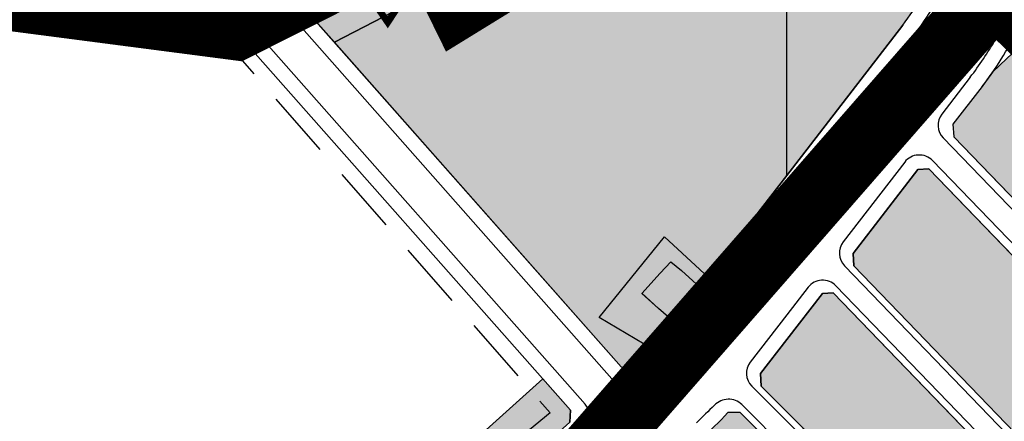
# Model space of a CAD drawing. Units: inches. Extents: x -8354 to 9589, y -9792 to 3020.
# Drawn here: x 1833 to 2128, y -3809 to -3689 of the extents above; entities that cross this region are included whole.
import ezdxf

# ---------------------------------------------------------------- set-up
doc = ezdxf.new("R2010")
doc.units = ezdxf.units.IN
doc.header["$MEASUREMENT"] = 0
for name, pattern in [('ACAD_ISO02W100', [15, 12, -3]), ('ACAD_ISO09W100', [45, 24, -3, 6, -3, 6, -3]), ('ACAD_ISO13W100', [36, 12, -3, 12, -3, 0, -3, 0, -3]), ('DASHED2', [0.375, 0.25, -0.125])]:
    doc.linetypes.add(name, pattern=pattern)
for name, color, linetype in [('h bag -t', 96, 'Continuous'), ('h harim sabz t', 83, 'Continuous'), ('H Maskoni-T', 41, 'Continuous'), ('had bag -t', 101, 'Continuous'), ('had harim sabz t', 101, 'Continuous'), ('had m', 101, 'ACAD_ISO13W100'), ('Had Maskoni-t', 101, 'Continuous'), ('kabl', 5, 'Continuous'), ('line tafsili-new', 102, 'Continuous'), ('P001', 50, 'Continuous'), ('piyade-new', 101, 'Continuous'), ('text2', 102, 'Continuous')]:
    doc.layers.add(name, color=color, linetype=linetype)

# ---------------------------------------------------------------- blocks, each defined once
blk = doc.blocks.new('a')
at = {"layer": 'P001', "color": 94, "linetype": 'ACAD_ISO09W100', "const_width": 20}
blk.add_lwpolyline([(273667.27, 3787042.31), (273760.62, 3787030.15), (273816.96, 3787058.49), (273827.49, 3787037.03), (273881.39, 3787070.23), (273901.25, 3787054.44), (273925.97, 3787089.67), (273981.62, 3787053.23), (273989.29, 3787100.01), (273979.49, 3787150.19), (273926.4, 3787192.31), (273861.07, 3787210.67), (273675.89, 3787194.27), (273697.69, 3787257.15), (273701.39, 3787266.19), (273701.39, 3787337.47), (273697.69, 3787356.37), (273685.76, 3787371.17)], dxfattribs=at)
at = {"layer": 'P001', "color": 94, "linetype": 'ACAD_ISO09W100', "const_width": 20, "elevation": -20.05}
blk.add_lwpolyline([(274373.37, 3786887.05), (274370.5, 3786960.57), (274370.5, 3787067.03), (274282.58, 3787055.1), (274264.42, 3787049.37), (274248.18, 3787041.73), (274175.07, 3786878.45), (274090.8, 3786943.23), (274072.57, 3786925.37), (274033.94, 3786966.42), (274048.35, 3786980.51), (273987.37, 3787040.77), (273797.36, 3786822.93)], dxfattribs=at)

msp = doc.modelspace()

# ---------------------------------------------------------------- hatches: boundary and pattern name
at = {"layer": 'h bag -t', "linetype": 'Continuous'}
h = msp.add_hatch(color=256, dxfattribs=at)
h.paths.add_polyline_path([(2021.29537, -3641.50875), (2015.29024, -3650.31841), (2034.22965, -3663.22852), (2040.23478, -3654.41886)], flags=16)
edge = h.paths.add_edge_path()
edge.add_line((2013.03867, -3792.99983), (2015.84856, -3793.1614))
edge.add_line((2015.84856, -3793.1614), (2016.75644, -3792.34422))
edge.add_arc((1949.85627, -3718.01814), 100, 311.9900645, 322.0585738)
edge.add_line((2028.72024, -3779.50369), (2024.21462, -3775.48423))
edge.add_line((2024.21462, -3775.48423), (2019.19326, -3771.00468))
edge.add_line((2019.19326, -3771.00468), (2024.68473, -3764.99066))
edge.add_line((2024.68473, -3764.99066), (2027.8775, -3761.52371))
edge.add_line((2027.8775, -3761.52371), (2031.0505, -3764.1127))
edge.add_line((2031.0505, -3764.1127), (2036.61214, -3769.27373))
edge.add_line((2036.61214, -3769.27373), (2062.50345, -3735.70452))
edge.add_line((2062.50345, -3735.70452), (2062.50345, -3639.1567))
edge.add_line((2062.50345, -3639.1567), (2028.55025, -3615.36468))
edge.add_line((2028.55025, -3615.36468), (2026.85756, -3614.17856))
edge.add_line((2026.85756, -3614.17856), (1991.04895, -3634.66149))
edge.add_line((1991.04895, -3634.66149), (2010.36198, -3646.95904))
edge.add_line((2010.36198, -3646.95904), (2004.75864, -3655.71824))
edge.add_line((2004.75864, -3655.71824), (1984.87725, -3643.64342))
edge.add_line((1984.87725, -3643.64342), (1990.33866, -3635.0664))
edge.add_line((1990.33866, -3635.0664), (1977.36323, -3642.46326))
edge.add_line((1977.36323, -3642.46326), (1978.62175, -3644.67093))
edge.add_line((1978.62175, -3644.67093), (1988.68256, -3664.2357))
edge.add_line((1988.68256, -3664.2357), (1984.25508, -3666.51245))
edge.add_line((1984.25508, -3666.51245), (1984.25749, -3666.51712))
edge.add_line((1984.25749, -3666.51712), (1959.62862, -3679.18204))
edge.add_line((1959.62862, -3679.18204), (1949.00426, -3658.62977))
edge.add_line((1949.00426, -3658.62977), (1939.61086, -3663.98643))
edge.add_line((1939.61086, -3663.98643), (1950.84645, -3683.69812))
edge.add_line((1950.84645, -3683.69812), (1927.27639, -3695.81857))
edge.add_line((1927.27639, -3695.81857), (2013.03867, -3792.99983))
msp.add_hatch(color=256, dxfattribs=at).paths.add_polyline_path([(2062.50345, -3735.70452), (2097.19159, -3690.72983, 0.068695807), (2107.3122, -3673.04588), (2106.52776, -3670.00584), (2062.50345, -3639.1567)])
at = {"layer": 'h harim sabz t', "linetype": 'Continuous'}
h = msp.add_hatch(color=256, dxfattribs=at)
edge = h.paths.add_edge_path()
edge.add_line((1997.63795, -3809.55258), (1997.8419, -3806.00562))
edge.add_line((1997.8419, -3806.00562), (1989.57038, -3796.63278))
edge.add_line((1989.57038, -3796.63278), (1935.87129, -3844.9668))
edge.add_arc((2012.80649, -3930.4418), 115, 131.9900645, 141.4168204)
edge.add_line((1922.91058, -3858.72203), (1910.6394, -3874.10313))
edge.add_line((1910.6394, -3874.10313), (1923.78438, -3877.96728))
edge.add_line((1923.78438, -3877.96728), (1927.74202, -3876.71809))
edge.add_line((1927.74202, -3876.71809), (1934.63613, -3868.07678))
edge.add_arc((2012.80649, -3930.4418), 100, 131.9900645, 141.4168204, ccw=False)
edge.add_line((1945.90632, -3856.11571), (1997.63795, -3809.55258))
at = {"layer": 'H Maskoni-T'}
for points in [[(1950.84644, -3683.69811), (1939.6098, -3663.98703), (1914.45175, -3678.32701), (1914.03761, -3680.81707), (1927.27639, -3695.81857)], [(2019.19326, -3771.00468), (2024.68473, -3764.99066), (2027.8775, -3761.52371), (2031.0505, -3764.1127), (2036.61214, -3769.27373), (2030.10095, -3777.71577), (2029.48793, -3778.51057), (2028.65438, -3779.44494), (2024.21462, -3775.48423), (2019.1675, -3770.9817)], [(2076.43232, -3770.81586), (2073.17116, -3770.99488), (2062.50345, -3784.82603), (2062.50345, -3806.46153), (2148.58254, -3893.08776), (2148.87386, -3893.02648), (2151.60768, -3887.26242), (2153.12687, -3887.63641), (2162.4616, -3863.3961), (2161.62567, -3859.26253)], [(2062.50345, -3806.46153), (2062.50345, -3784.82603), (2054.63538, -3795.02733), (2054.87071, -3798.78028)]]:
    msp.add_hatch(color=256, dxfattribs=at).paths.add_polyline_path(points)
h = msp.add_hatch(color=256, dxfattribs=at)
edge = h.paths.add_edge_path()
edge.add_line((2134.29049, -3695.09469), (2128.16649, -3700.76369))
edge.add_line((2128.16649, -3700.76369), (2124.14737, -3704.67143))
edge.add_arc((2038.19962, -3645.23041), 104.5, 322.3576653, 325.3324677, ccw=False)
edge.add_line((2120.94675, -3709.05174), (2112.21296, -3720.37548))
edge.add_line((2112.21296, -3720.37548), (2112.42178, -3724.15439))
edge.add_line((2112.42178, -3724.15439), (2192.69346, -3807.37046))
edge.add_line((2192.69346, -3807.37046), (2195.45057, -3807.3515))
edge.add_line((2195.45057, -3807.3515), (2202.172, -3800.18899))
edge.add_line((2202.172, -3800.18899), (2199.92945, -3798.12951))
edge.add_line((2199.92945, -3798.12951), (2203.55314, -3794.15208))
edge.add_line((2203.55314, -3794.15208), (2165.41246, -3754.27861))
edge.add_line((2165.41246, -3754.27861), (2178.51846, -3741.37561))
edge.add_line((2178.51846, -3741.37561), (2134.29049, -3695.09469))
h = msp.add_hatch(color=256, dxfattribs=at)
edge = h.paths.add_edge_path()
edge.add_line((2105.01374, -3733.75924), (2101.75127, -3733.93952))
edge.add_line((2101.75127, -3733.93952), (2082.39884, -3759.03079))
edge.add_line((2082.39884, -3759.03079), (2082.60635, -3762.81096))
edge.add_line((2082.60635, -3762.81096), (2165.59123, -3848.96483))
edge.add_line((2165.59123, -3848.96483), (2168.22399, -3848.43241))
edge.add_arc((2272.75612, -3888.6441), 111.99975, 147.0622386, 158.9591326, ccw=False)
edge.add_line((2178.75901, -3827.74673), (2176.00803, -3825.96447))
edge.add_line((2176.00803, -3825.96447), (2178.3094, -3822.26253))
edge.add_line((2178.3094, -3822.26253), (2179.23543, -3823.21753))
edge.add_line((2179.23543, -3823.21753), (2180.9622, -3824.47384))
edge.add_arc((2272.75612, -3888.6441), 111.99975, 143.3949373, 145.0438048, ccw=False)
edge.add_line((2182.84666, -3821.85912), (2180.6957, -3819.53556))
edge.add_line((2180.6957, -3819.53556), (2183.7531, -3815.38677))
edge.add_line((2183.7531, -3815.38677), (2105.01374, -3733.75924))
h = msp.add_hatch(color=256, dxfattribs=at)
edge = h.paths.add_edge_path()
edge.add_line((2062.50345, -3820.65281), (2048.60865, -3806.66557))
edge.add_line((2048.60865, -3806.66557), (2044.93114, -3806.67911))
edge.add_arc((1949.85627, -3718.01814), 130, 311.9900645, 316.9992835, ccw=False)
edge.add_line((2036.82649, -3814.64205), (2036.10606, -3815.2905))
edge.add_line((2036.10606, -3815.2905), (2035.73742, -3818.97083))
edge.add_line((2035.73742, -3818.97083), (2062.50345, -3855.05076))
edge.add_line((2062.50345, -3855.05076), (2062.50345, -3820.65281))

# ---------------------------------------------------------------- linework, layer by layer
at = {"layer": 'had bag -t', "ltscale": 2}
for points in [[(1950.84644, -3683.69811), (1927.27639, -3695.81857), (2013.03867, -3792.99983), (2015.84856, -3793.1614), (2016.75644, -3792.34422, 0.043960445), (2028.72024, -3779.50369), (2024.21462, -3775.48423), (2019.19326, -3771.00468), (2024.68473, -3764.99066), (2027.8775, -3761.52371), (2031.0505, -3764.1127), (2036.61214, -3769.27373), (2050.59485, -3751.14453), (2062.50345, -3735.70452), (2062.50345, -3639.1567)], [(2062.50345, -3735.70452), (2097.19159, -3690.72983, 0.068695807), (2107.3122, -3673.04588), (2106.52776, -3670.00584), (2062.50345, -3639.1567)]]:
    msp.add_lwpolyline(points, format="xyb", dxfattribs=at)
at = {"layer": 'had bag -t', "linetype": 'Continuous', "ltscale": 2}
for points in [[(2062.50345, -3735.70452), (2062.50345, -3735.70452, 0.068695807), (2062.50345, -3735.70452), (2062.50345, -3735.70452), (2062.50345, -3639.1567)], [(2062.50345, -3735.70452), (2097.19159, -3690.72983, 0.068695807), (2107.3122, -3673.04588), (2106.52776, -3670.00584), (2062.50345, -3639.1567)]]:
    msp.add_lwpolyline(points, format="xyb", dxfattribs=at)
at = {"layer": 'had harim sabz t', "ltscale": 2}
msp.add_lwpolyline([(1997.63795, -3809.55258), (1997.8419, -3806.00562), (1989.57038, -3796.63278), (1935.87129, -3844.9668, 0.041155194), (1922.91058, -3858.72203), (1910.6394, -3874.10313), (1923.78438, -3877.96728), (1927.74202, -3876.71809), (1934.63613, -3868.07678, -0.041155194), (1945.90632, -3856.11571)], format="xyb", close=True, dxfattribs=at)
at = {"layer": 'had m', "linetype": 'DASHED2', "ltscale": 80}
for p, q in [((1824.88661, -3678.86662), (1890.05025, -3690.27699)), ((1890.05025, -3690.27699), (1991.82262, -3806.7548)), ((1991.82262, -3806.7548), (1920.82451, -3864.90056))]:
    msp.add_line(p, q, dxfattribs=at)
at = {"layer": 'Had Maskoni-t', "ltscale": 2}
for points in [[(1939.6098, -3663.98703), (1914.45175, -3678.32701), (1914.03761, -3680.81707), (1927.27639, -3695.81857), (1950.84644, -3683.69811)], [(1939.6098, -3663.98703), (1914.45175, -3678.32701), (1914.03761, -3680.81707), (1927.27639, -3695.81857), (1950.84644, -3683.69811)], [(2019.19326, -3771.00468), (2024.68473, -3764.99066), (2027.8775, -3761.52371), (2031.0505, -3764.1127), (2036.61214, -3769.27373), (2030.10095, -3777.71577), (2029.48793, -3778.51057), (2028.65438, -3779.44494), (2024.21462, -3775.48423), (2019.1675, -3770.9817)], [(2076.43232, -3770.81586), (2073.17116, -3770.99488), (2062.50345, -3784.82603), (2054.63538, -3795.02733), (2054.87071, -3798.78028), (2062.50345, -3806.46153), (2148.58254, -3893.08776), (2148.87386, -3893.02648), (2151.60768, -3887.26242), (2153.12687, -3887.63641), (2162.4616, -3863.3961), (2161.62567, -3859.26253)]]:
    msp.add_lwpolyline(points, close=True, dxfattribs=at)
for points in [[(2134.29049, -3695.09469), (2128.16649, -3700.76369), (2124.14737, -3704.67143, -0.012980754), (2120.94675, -3709.05174), (2112.21296, -3720.37548), (2112.42178, -3724.15439), (2192.69346, -3807.37046), (2195.45057, -3807.3515), (2202.172, -3800.18899), (2199.92945, -3798.12951), (2203.55314, -3794.15208), (2165.41246, -3754.27861), (2178.51846, -3741.37561)], [(2105.01374, -3733.75924), (2101.75127, -3733.93952), (2082.39884, -3759.03079), (2082.60635, -3762.81096), (2165.59123, -3848.96483), (2168.22399, -3848.43241, -0.051956669), (2178.75901, -3827.74673), (2176.00803, -3825.96447), (2178.3094, -3822.26253), (2179.23543, -3823.21753), (2180.9622, -3824.47384, -0.007194666), (2182.84666, -3821.85912), (2180.6957, -3819.53556), (2183.7531, -3815.38677)]]:
    msp.add_lwpolyline(points, format="xyb", close=True, dxfattribs=at)
msp.add_lwpolyline([(2062.50345, -3820.65281), (2048.60865, -3806.66557), (2044.93114, -3806.67911, -0.021860322), (2036.82649, -3814.64205), (2036.10606, -3815.2905), (2035.73742, -3818.97083), (2062.50345, -3855.05076)], format="xyb", dxfattribs=at)
at = {"layer": 'kabl', "color": 5}
for p, q in [((2006.46917, -3778.18615, -1758.22816), (2025.96917, -3754.05615, -1758.22816)), ((2025.96917, -3754.05615, -1758.22816), (2041.83917, -3768.72615, -1758.22816)), ((2041.83917, -3768.72615, -1758.22816), (2051.87917, -3776.49615, -1758.22816)), ((2036.00917, -3795.81615, -1758.22816), (2006.46917, -3778.18615, -1758.22816)), ((2051.87917, -3776.49615, -1758.22816), (2046.79917, -3782.83615, -1758.22816)), ((2046.79917, -3782.83615, -1758.22816), (2036.00917, -3795.81615, -1758.22816))]:
    msp.add_line(p, q, dxfattribs=at)
at = {"layer": 'line tafsili-new', "ltscale": 2}
for p, q in [((2097.19159, -3690.72983), (2062.50345, -3735.70452)), ((1898.27969, -3693.187), (1997.8419, -3806.00562)), ((2120.94675, -3709.05174), (2112.21296, -3720.37548)), ((2112.21296, -3720.37548), (2112.42178, -3724.15439)), ((2112.42178, -3724.15439), (2192.69346, -3807.37046)), ((2062.50345, -3735.70452), (2050.59485, -3751.14453)), ((2062.50345, -3784.82603), (2073.17116, -3770.99488)), ((2073.17116, -3770.99488), (2076.43232, -3770.81586)), ((2076.43232, -3770.81586), (2161.62567, -3859.26253)), ((2054.63538, -3795.02733), (2062.50345, -3784.82603)), ((2054.87071, -3798.78028), (2054.63538, -3795.02733)), ((2062.50345, -3806.46153), (2054.87071, -3798.78028)), ((1997.8419, -3806.00562), (1997.63795, -3809.55258)), ((2048.60865, -3806.66557), (2044.93114, -3806.67911)), ((2062.50345, -3820.65281), (2048.60865, -3806.66557)), ((2148.58254, -3893.08776), (2062.50345, -3806.46153))]:
    msp.add_line(p, q, dxfattribs=at)
at = {"layer": 'line tafsili-new'}
msp.add_lwpolyline([(2616.60064, -2426.0545), (2616.60064, -2426.0545, -0.210915021), (2615.78497, -2418.01851, -0.071276328), (2617.03639, -2415.47283, 0.027128506), (2618.94761, -2412.32001, 0.021293535), (2620.20176, -2409.71133), (2620.83664, -2408.12369), (2621.07412, -2407.46272, 0.09386036), (2622.93292, -2394.94646, 0.018622244), (2622.66576, -2391.48285, -0.06336056), (2622.67627, -2390.63069), (2622.71035, -2390.18944, -0.230690965), (2627.37778, -2382.66382), (2630.53543, -2380.70479), (2636.10066, -2377.25219, 0.000000172), (2641.1717, -2374.10618, 0.000063027), (2643.72231, -2372.52381), (2643.72231, -2372.52381), (2651.36614, -2367.78168), (2653.10665, -2366.72777), (2653.10665, -2366.72777), (2661.45537, -2361.54833), (2666.36188, -2358.5044), (2672.56011, -2354.6591)], format="xyb", dxfattribs=at)
at = {"layer": 'line tafsili-new', "ltscale": 2}
for points in [[(1914.03761, -3680.81707), (2013.03867, -3792.99983), (2015.84856, -3793.1614), (2016.75644, -3792.34422, 0.045268075), (2029.04013, -3779.09118), (2050.59485, -3751.14453)], [(2184.80579, -3819.29941, 0.075159152), (2168.23829, -3848.39526), (2168.22398, -3848.43241), (2165.59123, -3848.96483), (2082.60635, -3762.81096), (2082.39884, -3759.03079), (2101.75127, -3733.93952), (2105.01374, -3733.75924), (2184.65349, -3816.32018)], [(2036.10606, -3815.2905), (2036.82649, -3814.64205, 0.021860322), (2044.93114, -3806.67911, 0.021860322)]]:
    msp.add_lwpolyline(points, format="xyb", dxfattribs=at)
msp.add_lwpolyline([(2054.63538, -3795.02733), (2062.50345, -3784.82603)], dxfattribs=at)
for centre, radius, start, end in [((2038.19962, -3645.23041), 74.5, 322.3576652, 338.0768885), ((1879.53509, -3709.72907), 25, 41.4283393, 81.9857344), ((2038.19962, -3645.23041), 104.5, 322.3576652, 333.2798993)]:
    msp.add_arc(centre, radius, start, end, dxfattribs=at)
at = {"layer": 'piyade-new'}
for p, q in [((1901.46568, -3689.99635), (2002.2149, -3804.16004)), ((2100.75487, -3693.47811), (2062.50345, -3743.07275)), ((2097.77274, -3731.72963), (2079.37912, -3755.57776)), ((2186.01273, -3814.12833), (2106.08634, -3731.27022)), ((2062.50345, -3743.07275), (2054.15813, -3753.89282)), ((2054.15813, -3753.89282), (2020.15621, -3797.97779)), ((2079.77298, -3762.75233), (2163.54931, -3849.72787))]:
    msp.add_line(p, q, dxfattribs=at)
for points in [[(2011.67729, -3798.25803), (1910.7547, -3683.8979, -0.475596084), (1911.39105, -3680.07182), (1914.45175, -3678.32701)], [(1901.46568, -3689.99635), (1901.46568, -3689.99635, 0.178835773), (1895.36204, -3686.71085), (1884.79579, -3685.28883)], [(2117.38348, -3706.30345), (2108.8848, -3717.32236, 0.371949119), (2109.28142, -3724.49981), (2190.09357, -3808.27616, 0.428865955), (2198.06267, -3808.22137), (2205.251, -3800.56132, 0.398494256), (2205.21487, -3792.99592), (2168.22042, -3754.32075), (2181.32576, -3741.4184), (2134.47431, -3692.39222, 0.515229344), (2125.60905, -3693.67262), (2124.84058, -3695.16381)], [(2062.50345, -3809.29896), (2145.50454, -3892.82762, 0.543635309), (2154.53851, -3890.92739), (2164.80807, -3864.25952, 0.291416061), (2163.63674, -3858.46746), (2077.19965, -3768.72954, 0.457999561), (2068.88328, -3769.18608), (2062.50345, -3777.45781)], [(2062.50345, -3777.45781), (2051.62064, -3791.56783, 0.376178202), (2052.07437, -3798.8036), (2062.50345, -3809.29896)], [(2062.50345, -3817.81126), (2049.07731, -3804.29979, 0.422662262), (2040.94591, -3804.49728)]]:
    msp.add_lwpolyline(points, format="xyb", dxfattribs=at)
for centre, radius, start, end in [((2038.19962, -3645.23041), 79, 322.3576652, 337.0912398), ((2038.19962, -3645.23041), 100, 322.3576652, 330.0440536), ((2102.12785, -3735.08864), 5.5, 43.9682257, 142.3576652), ((2083.73423, -3758.93677), 5.5, 142.3576652, 223.9266295), ((2015.8011, -3794.61877), 5.5, 221.4283393, 322.3576652), ((1998.09109, -3807.79929), 5.5, 311.9900645, 41.4283393), ((1998.09109, -3807.79929), 5.5, 311.9900645, 41.4283393), ((2157.14816, -3929.60898), 170.75099, 132.885568, 135.4160398)]:
    msp.add_arc(centre, radius, start, end, dxfattribs=at)
at = {"layer": 'text2', "color": 1, "linetype": 'Continuous', "lineweight": 15, "const_width": 2, "elevation": -1758.22816}
msp.add_lwpolyline([(1932.79356, -3672.89471), (1941.46356, -3667.90471), (1948.49045, -3681.91257), (1943.23801, -3689.88592), (1938.11557, -3682.46422), (1932.79356, -3672.89471)], dxfattribs=at)

# ---------------------------------------------------------------- block references
at = {"layer": 'kabl', "color": 1, "linetype": 'ACAD_ISO02W100', "lineweight": 60}
msp.add_blockref('a', (-271862.70925, -3790721.39457), dxfattribs=at)

doc.saveas('drawing.dxf')
